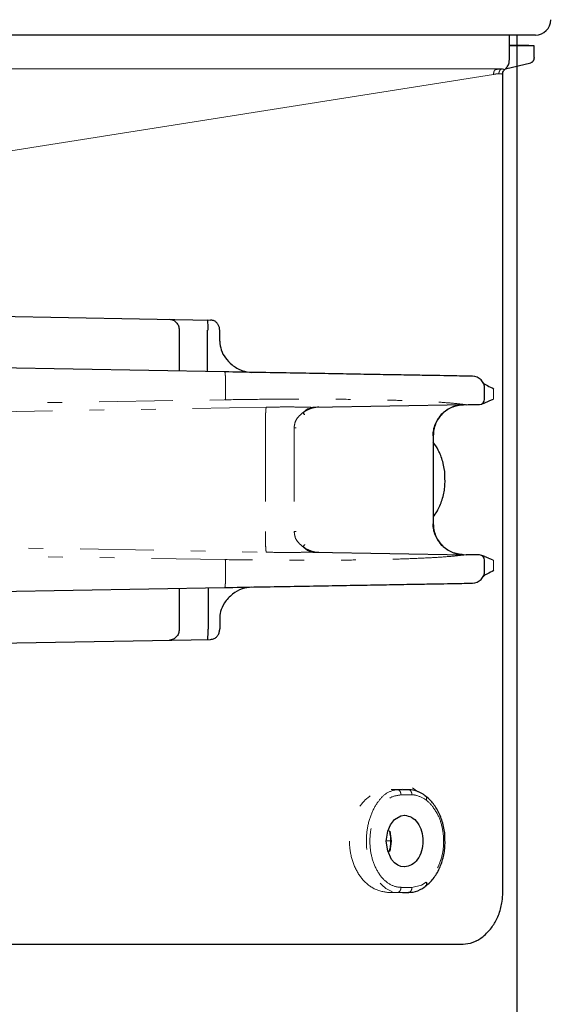
# Model space of a CAD drawing. Extents: x 0 to 420, y 0 to 297.
# Drawn here: x 220 to 224, y 150 to 157 of the extents above; entities that cross this region are included whole.
import ezdxf

# ---------------------------------------------------------------- set-up
doc = ezdxf.new("R2010")
doc.units = 0
doc.linetypes.add('DIVIDE', pattern=[1.25, 0.5, -0.25, 0, -0.25, 0, -0.25])
doc.layers.get('0').update_dxf_attribs({"linetype": 'CONTINUOUS'})
doc.layers.add('DD0', color=7, linetype='CONTINUOUS')
doc.layers.add('M0', color=3, linetype='CONTINUOUS')
doc.styles.get("Standard").update_dxf_attribs({"font": 'txt', "bigfont": 'BIGFONT'})
doc.dimstyles.get("Standard").update_dxf_attribs({"dimtxt": 3.2, "dimasz": 3, "dimexe": 1.5, "dimexo": 0, "dimgap": 1, "dimtad": 3, "dimtih": 1, "dimtoh": 1, "dimdsep": 46, "dimtxsty": 'STANDARD', "dimblk1": 'OPEN', "dimblk2": 'OPEN', "dimsah": 1, "dimcen": 0.09, "dimadec": 0, "dimazin": 0, "dimtfac": 1, "dimtdec": 4, "dimtofl": 0, "dimtmove": 0, "dimatfit": 3, "dimfxl": 1, "dimtolj": 1, "dimtzin": 0, "dimlwd": 13, "dimlwe": 13, "dimarcsym": 0})

# ---------------------------------------------------------------- blocks, each defined once
blk = doc.blocks.new('_OPEN')
at = {"color": 0, "lineweight": 13}
for p, q in [((-0.965926, 0.258819), (0, 0)), ((0, 0), (-1, 0)), ((0, 0), (-0.965926, -0.258819))]:
    blk.add_line(p, q, dxfattribs=at)
blk = doc.blocks.new('*D6')
for p in [(227.068268, 158.632965), (223.514114, 156.630142), (223.514114, 147.31369)]:
    blk.add_point(p)
at = {"layer": 'DD0', "linetype": 'CONTINUOUS'}
for p, q in [((227.068268, 158.632965), (227.068268, 145.81369)), ((220.514114, 147.31369), (220.214114, 147.31369)), ((227.068268, 147.31369), (223.514114, 147.31369)), ((243.868267, 147.31369), (230.068268, 147.31369))]:
    blk.add_line(p, q, dxfattribs=at)
at = {"layer": 'DD0', "xscale": 3, "yscale": 3}
blk.add_blockref('_OPEN', (223.514114, 147.31369), dxfattribs=at)
at = {"layer": 'DD0', "xscale": 3, "yscale": 3, "rotation": 180}
blk.add_blockref('_OPEN', (227.068268, 147.31369), dxfattribs=at)
at = {"layer": 'DD0', "width": 0.833333}
blk.add_text('Ｏ～１００', height=2.5, dxfattribs=at).set_placement((230.576597, 148.013687))

msp = doc.modelspace()

# ---------------------------------------------------------------- linework, layer by layer
at = {"layer": 'M0', "linetype": 'CONTINUOUS', "lineweight": 25}
for p, q in [((223.640657, 156.630135), (172.259567, 156.630135)), ((223.464178, 156.4607), (223.464178, 156.630138)), ((223.514112, 156.630135), (223.514112, 46.306634)), ((223.596347, 156.560143), (223.464178, 156.560143)), ((223.631348, 156.558917), (223.464178, 156.558917)), ((223.631348, 156.558917), (223.596347, 156.560143)), ((223.631348, 156.478132), (223.631348, 156.558917)), ((223.438722, 156.402738), (223.610628, 156.44326)), ((223.41886, 150.816646), (223.41886, 156.370361)), ((218.243293, 154.754845), (221.438082, 154.699078)), ((221.224682, 154.632863), (221.224682, 154.3528)), ((221.416069, 154.349462), (221.416069, 154.629483)), ((221.499966, 154.555433), (221.499966, 154.628198)), ((221.533117, 154.347417), (219.070666, 154.390401)), ((223.296198, 154.161807), (223.296198, 154.234097)), ((223.170813, 154.125224), (222.135568, 154.107158)), ((223.171472, 154.125241), (223.170813, 154.125224)), ((223.26181, 154.12681), (223.261837, 154.12681)), ((222.065735, 154.072637), (222.095488, 154.096819)), ((222.095488, 154.096819), (222.130183, 154.106966)), ((222.94813, 153.914973), (222.94813, 153.318313)), ((222.095488, 153.136467), (222.065735, 153.160641)), ((222.130183, 153.126311), (222.095488, 153.136467)), ((222.135568, 153.126128), (223.170813, 153.108062)), ((223.170813, 153.108062), (223.171472, 153.108045)), ((223.261837, 153.106468), (223.26181, 153.106468)), ((223.296198, 152.999189), (223.296198, 153.071479)), ((219.070666, 152.842885), (221.533117, 152.885869)), ((221.224682, 152.880486), (221.224682, 152.600423)), ((221.420752, 152.883908), (221.420752, 152.603794)), ((221.499966, 152.677845), (221.499966, 152.605088)), ((218.243293, 152.478441), (221.438082, 152.534208)), ((222.782497, 151.51501), (222.738512, 151.515777)), ((222.684466, 151.312151), (222.729072, 151.338278)), ((222.729072, 151.338278), (222.75352, 151.341641)), ((222.75352, 151.341641), (222.754109, 151.341641)), ((222.63889, 151.233611), (222.657559, 151.277663)), ((222.657559, 151.277663), (222.684466, 151.312151)), ((222.629471, 151.166645), (222.63889, 151.233611)), ((222.653276, 151.233211), (222.66228, 151.166637)), ((222.63889, 151.099671), (222.629471, 151.166645)), ((222.66228, 151.166637), (222.653017, 151.099154)), ((222.665714, 151.042894), (222.63889, 151.099671)), ((222.68542, 151.020247), (222.665714, 151.042894)), ((222.707977, 151.003758), (222.68542, 151.020247)), ((222.707983, 151.003749), (222.707977, 151.003758)), ((222.729072, 150.995004), (222.707983, 151.003749)), ((222.753214, 150.991641), (222.729072, 150.995004)), ((222.754109, 150.99165), (222.753214, 150.991641)), ((222.738512, 150.817505), (222.782497, 150.818273)), ((223.15087, 150.466646), (216.868208, 150.466646)), ((223.199152, 150.473364), (223.15087, 150.466646)), ((223.238246, 150.489185), (223.199152, 150.473364))]:
    msp.add_line(p, q, dxfattribs=at)
at = {"layer": 'M0', "linetype": 'CONTINUOUS', "lineweight": 13}
for p, q in [((217.207286, 156.402555), (223.399738, 156.402555)), ((216.984772, 155.355142), (223.357352, 156.364687))]:
    msp.add_line(p, q, dxfattribs=at)
at = {"layer": 'M0', "linetype": 'DIVIDE', "lineweight": 13}
for p, q in [((221.538973, 154.263429), (221.538973, 154.193425)), ((223.357352, 154.232603), (223.357352, 154.163051)), ((219.231882, 154.121353), (221.536643, 154.158478)), ((221.816097, 154.108393), (219.103259, 154.061037)), ((221.810429, 153.968604), (221.810429, 153.264682)), ((222.004438, 153.968262), (222.004438, 153.265025)), ((222.004438, 153.968262), (222.018288, 153.968262)), ((222.946789, 153.914948), (222.94813, 153.914973)), ((222.946789, 153.318339), (222.946789, 153.914948)), ((222.004438, 153.265025), (222.018288, 153.265025)), ((222.94813, 153.318313), (222.946789, 153.318339)), ((219.103259, 153.172249), (221.816097, 153.124893)), ((221.536643, 153.074808), (219.231882, 153.111925)), ((223.357352, 153.070227), (223.357352, 153.000683)), ((221.538973, 153.039861), (221.538973, 152.969858)), ((222.842211, 151.500765), (222.806692, 151.528486)), ((222.661506, 151.515802), (222.735752, 151.515802)), ((222.704967, 151.515043), (222.661506, 151.515802)), ((222.779213, 151.515043), (222.704967, 151.515043)), ((222.729104, 151.480054), (222.80335, 151.480054)), ((222.779213, 151.515043), (222.735752, 151.515802)), ((222.630562, 151.169466), (222.660642, 151.169466)), ((222.80335, 150.853229), (222.729104, 150.853229)), ((222.868695, 150.869), (222.80335, 150.853229)), ((222.900107, 150.888827), (222.868695, 150.869)), ((222.704967, 150.81824), (222.661506, 150.817489)), ((222.735752, 150.817489), (222.661506, 150.817489)), ((222.704967, 150.81824), (222.779213, 150.81824)), ((222.779213, 150.81824), (222.735752, 150.817489))]:
    msp.add_line(p, q, dxfattribs=at)
at = {"layer": 'M0', "linetype": 'CONTINUOUS', "lineweight": 25}
for centre, radius, start, end in [((223.640112, 156.735134), 0.105, 270, 360), ((223.212198, 154.234096), 0.084, 0, 89), ((223.261198, 154.161808), 0.035, 271, 360), ((223.261198, 153.071476), 0.035, 0, 89), ((223.212198, 152.999189), 0.084, 271, 360)]:
    msp.add_arc(centre, radius, start, end, dxfattribs=at)
at = {"layer": 'M0', "linetype": 'CONTINUOUS', "lineweight": 25, "extrusion": (0, 0, -1)}
for points, knots in [([(223.631348, 156.478132), (223.631273, 156.47606), (223.631199, 156.473988), (223.630964, 156.471949), (223.63073, 156.46991), (223.630337, 156.467904), (223.629832, 156.465957), (223.629327, 156.464011), (223.628711, 156.462124), (223.627981, 156.460333), (223.627252, 156.458542), (223.626409, 156.456848), (223.625469, 156.455268), (223.62453, 156.453688), (223.623494, 156.452223), (223.622376, 156.450904), (223.621258, 156.449585), (223.620058, 156.448411), (223.618796, 156.447382), (223.617534, 156.446353), (223.61621, 156.445467), (223.614838, 156.444804), (223.613467, 156.444141), (223.612048, 156.4437), (223.610628, 156.44326)], [0, 0, 0, 0, 1, 1, 1, 2, 2, 2, 3, 3, 3, 4, 4, 4, 5, 5, 5, 6, 6, 6, 7, 7, 7, 8, 8, 8, 8]), ([(223.419248, 156.370044), (223.419243, 156.373043), (223.419238, 156.376042), (223.420644, 156.379999), (223.422049, 156.383957), (223.424865, 156.388872), (223.427278, 156.391515), (223.428491, 156.392844), (223.429602, 156.393598), (223.430714, 156.394352)], [0, 0, 0, 0, 1, 1, 1, 2, 2, 2, 3, 3, 3, 3]), ([(223.42984, 156.395195), (223.432266, 156.396884), (223.434692, 156.398572), (223.437481, 156.401136), (223.442666, 156.405902), (223.449103, 156.413691), (223.454001, 156.422482), (223.4589, 156.431272), (223.462259, 156.441065), (223.463135, 156.448192), (223.463659, 156.452462), (223.463292, 156.455776), (223.462924, 156.45909)], [0, 0, 0, 0, 1, 1, 1, 2, 2, 2, 3, 3, 3, 4, 4, 4, 4]), ([(221.158664, 154.703951), (221.162986, 154.703614), (221.167309, 154.703277), (221.171548, 154.702382), (221.175787, 154.701487), (221.179941, 154.700033), (221.183933, 154.698193), (221.187925, 154.696354), (221.191754, 154.694128), (221.195347, 154.691526), (221.198939, 154.688924), (221.202293, 154.685946), (221.20535, 154.682655), (221.208406, 154.679365), (221.211163, 154.675761), (221.213559, 154.671916), (221.215954, 154.66807), (221.217988, 154.663983), (221.219659, 154.659724), (221.22133, 154.655466), (221.222637, 154.651037), (221.223414, 154.646531), (221.224191, 154.642026), (221.224436, 154.637444), (221.224682, 154.632863)], [0, 0, 0, 0, 1, 1, 1, 2, 2, 2, 3, 3, 3, 4, 4, 4, 5, 5, 5, 6, 6, 6, 7, 7, 7, 8, 8, 8, 8]), ([(221.420752, 154.62945), (221.420822, 154.638597), (221.420891, 154.647745), (221.420782, 154.65622), (221.420672, 154.664694), (221.420384, 154.672496), (221.420139, 154.678917), (221.419894, 154.685338), (221.419692, 154.690378), (221.418906, 154.694096), (221.418473, 154.696143), (221.417864, 154.69779), (221.417254, 154.699437)], [0, 0, 0, 0, 1, 1, 1, 2, 2, 2, 3, 3, 3, 4, 4, 4, 4]), ([(221.499966, 154.628198), (221.499436, 154.635085), (221.498907, 154.641971), (221.497408, 154.648384), (221.49591, 154.654797), (221.493442, 154.660736), (221.490326, 154.666208), (221.48721, 154.67168), (221.483446, 154.676686), (221.479125, 154.681212), (221.474805, 154.685738), (221.469928, 154.689784), (221.463018, 154.692944), (221.456108, 154.696105), (221.447165, 154.698379), (221.441685, 154.698903), (221.440346, 154.699031), (221.439214, 154.699054), (221.438082, 154.699078)], [0, 0, 0, 0, 1, 1, 1, 2, 2, 2, 3, 3, 3, 4, 4, 4, 5, 5, 5, 6, 6, 6, 6]), ([(221.499966, 154.555433), (221.502123, 154.535126), (221.504281, 154.514818), (221.510182, 154.496002), (221.516083, 154.477186), (221.525728, 154.459861), (221.53802, 154.44303), (221.550311, 154.4262), (221.565249, 154.409864), (221.584441, 154.394765), (221.603633, 154.379666), (221.627078, 154.365803), (221.649953, 154.357581), (221.672828, 154.349359), (221.695133, 154.346778), (221.717438, 154.344196)], [0, 0, 0, 0, 1, 1, 1, 2, 2, 2, 3, 3, 3, 4, 4, 4, 5, 5, 5, 5]), ([(223.213665, 154.318086), (223.209285, 154.318161), (223.204904, 154.318236), (223.199613, 154.318328), (223.189085, 154.318511), (223.174953, 154.318761), (223.157677, 154.319062), (223.138675, 154.319394), (223.115872, 154.319787), (223.088491, 154.320264), (223.06111, 154.320741), (223.029153, 154.321303), (222.993116, 154.321933), (222.957079, 154.322563), (222.916963, 154.323262), (222.873005, 154.324027), (222.829048, 154.324793), (222.78125, 154.325627), (222.729992, 154.326522), (222.678735, 154.327418), (222.62402, 154.328377), (222.56626, 154.329385), (222.5085, 154.330393), (222.447695, 154.331451), (222.384311, 154.332556), (222.320927, 154.333661), (222.254966, 154.334813), (222.186918, 154.336002), (222.118871, 154.337191), (222.04874, 154.338415), (221.977096, 154.339665), (221.905453, 154.340915), (221.832298, 154.342191), (221.758049, 154.343487), (221.683801, 154.344783), (221.608459, 154.3461), (221.533117, 154.347417)], [0, 0, 0, 0, 1, 1, 1, 2, 2, 2, 3, 3, 3, 4, 4, 4, 5, 5, 5, 6, 6, 6, 7, 7, 7, 8, 8, 8, 9, 9, 9, 10, 10, 10, 11, 11, 11, 12, 12, 12, 12]), ([(223.285325, 154.275428), (223.285359, 154.275369), (223.285392, 154.275311), (223.285431, 154.275245), (223.285629, 154.274908), (223.285953, 154.274388), (223.286305, 154.273876), (223.29129, 154.266645), (223.302004, 154.261221), (223.314863, 154.254642), (223.327722, 154.248063), (223.342727, 154.240329), (223.357731, 154.232595)], [0, 0, 0, 0, 1, 1, 1, 2, 2, 2, 3, 3, 3, 4, 4, 4, 4]), ([(222.946789, 153.914948), (222.947554, 153.928541), (222.948319, 153.942133), (222.950738, 153.955469), (222.953156, 153.968805), (222.957229, 153.981885), (222.962433, 153.994464), (222.967637, 154.007043), (222.973973, 154.019122), (222.98144, 154.030471), (222.988906, 154.04182), (222.997503, 154.05244), (223.007039, 154.062139), (223.016575, 154.071838), (223.02705, 154.080616), (223.038273, 154.088274), (223.049497, 154.095933), (223.061469, 154.102472), (223.073963, 154.107893), (223.086457, 154.113314), (223.099472, 154.117617), (223.112772, 154.120268), (223.126072, 154.122919), (223.139656, 154.123917), (223.153239, 154.124916)], [0, 0, 0, 0, 1, 1, 1, 2, 2, 2, 3, 3, 3, 4, 4, 4, 5, 5, 5, 6, 6, 6, 7, 7, 7, 8, 8, 8, 8]), ([(223.154435, 154.124941), (223.140859, 154.123938), (223.127284, 154.122935), (223.113995, 154.120284), (223.100705, 154.117634), (223.0877, 154.113336), (223.075215, 154.107918), (223.062729, 154.102499), (223.050763, 154.095958), (223.039548, 154.088299), (223.028332, 154.08064), (223.017867, 154.071863), (223.008339, 154.062164), (222.99881, 154.052465), (222.990218, 154.041845), (222.982756, 154.030496), (222.975295, 154.019147), (222.968964, 154.007068), (222.963764, 153.994489), (222.958563, 153.98191), (222.954492, 153.96883), (222.952075, 153.955494), (222.949658, 153.942158), (222.948894, 153.928565), (222.94813, 153.914973)], [0, 0, 0, 0, 1, 1, 1, 2, 2, 2, 3, 3, 3, 4, 4, 4, 5, 5, 5, 6, 6, 6, 7, 7, 7, 8, 8, 8, 8]), ([(223.170813, 154.125224), (223.188844, 154.125537), (223.206874, 154.12585), (223.221184, 154.126101), (223.234156, 154.126328), (223.24407, 154.126503), (223.251625, 154.126635), (223.255416, 154.126701), (223.258613, 154.126755), (223.26181, 154.12681)], [0, 0, 0, 0, 1, 1, 1, 2, 2, 2, 3, 3, 3, 3]), ([(222.065735, 154.072637), (222.06564, 154.072522), (222.065543, 154.072408), (222.065487, 154.072311), (222.065458, 154.07226), (222.065439, 154.072214), (222.065435, 154.072178), (222.065432, 154.072149), (222.065437, 154.072125), (222.065443, 154.072102)], [0, 0, 0, 0, 1, 1, 1, 2, 2, 2, 3, 3, 3, 3]), ([(222.075413, 154.056456), (222.075131, 154.056891), (222.074848, 154.057326), (222.074493, 154.057875), (222.073533, 154.059358), (222.072041, 154.061673), (222.070784, 154.063633), (222.069527, 154.065592), (222.068506, 154.067195), (222.067655, 154.068548), (222.066804, 154.0699), (222.066124, 154.071001), (222.065443, 154.072102)], [0, 0, 0, 0, 1, 1, 1, 2, 2, 2, 3, 3, 3, 4, 4, 4, 4]), ([(222.172407, 154.107801), (222.158412, 154.107199), (222.144417, 154.106597), (222.126324, 154.101209), (222.10823, 154.09582), (222.086039, 154.085646), (222.073784, 154.078069), (222.070675, 154.076147), (222.068205, 154.074392), (222.065735, 154.072637)], [0, 0, 0, 0, 1, 1, 1, 2, 2, 2, 3, 3, 3, 3]), ([(222.135568, 154.107158), (222.1347, 154.10714), (222.133832, 154.107122), (222.133056, 154.1071), (222.13228, 154.107078), (222.131594, 154.107052), (222.131078, 154.107025), (222.130728, 154.107006), (222.130455, 154.106986), (222.130183, 154.106966)], [0, 0, 0, 0, 1, 1, 1, 2, 2, 2, 3, 3, 3, 3]), ([(223.026808, 153.64277), (223.026929, 153.646294), (223.02705, 153.649818), (223.026964, 153.653827), (223.026515, 153.674723), (223.02043, 153.708783), (223.012127, 153.739009), (223.003824, 153.769236), (222.993302, 153.795629), (222.981945, 153.816873), (222.970587, 153.838117), (222.958392, 153.85421), (222.946198, 153.870304)], [0, 0, 0, 0, 1, 1, 1, 2, 2, 2, 3, 3, 3, 4, 4, 4, 4]), ([(222.946198, 153.364159), (222.955788, 153.375471), (222.965379, 153.386783), (222.975671, 153.404747), (222.987049, 153.424605), (222.999284, 153.45259), (223.008318, 153.481243), (223.017351, 153.509896), (223.023183, 153.539217), (223.025731, 153.56625), (223.028279, 153.593282), (223.027543, 153.618026), (223.026808, 153.64277)], [0, 0, 0, 0, 1, 1, 1, 2, 2, 2, 3, 3, 3, 4, 4, 4, 4]), ([(223.153239, 153.108362), (223.139655, 153.109365), (223.126072, 153.110369), (223.112772, 153.113018), (223.099472, 153.115668), (223.086457, 153.119965), (223.073963, 153.125385), (223.061469, 153.130806), (223.049497, 153.137351), (223.038273, 153.145012), (223.027049, 153.152672), (223.016575, 153.161449), (223.007039, 153.171147), (222.997503, 153.180845), (222.988906, 153.191466), (222.98144, 153.202815), (222.973973, 153.214165), (222.967637, 153.226243), (222.962433, 153.238822), (222.957228, 153.251401), (222.953156, 153.264481), (222.950738, 153.277817), (222.948319, 153.291153), (222.947554, 153.304746), (222.946789, 153.318339)], [0, 0, 0, 0, 1, 1, 1, 2, 2, 2, 3, 3, 3, 4, 4, 4, 5, 5, 5, 6, 6, 6, 7, 7, 7, 8, 8, 8, 8]), ([(222.94813, 153.318313), (222.948894, 153.304721), (222.949658, 153.291128), (222.952075, 153.277792), (222.954492, 153.264456), (222.958563, 153.251376), (222.963764, 153.238797), (222.968964, 153.226218), (222.975295, 153.21414), (222.982756, 153.20279), (222.990217, 153.191441), (222.99881, 153.180821), (223.008339, 153.171122), (223.017867, 153.161423), (223.028332, 153.152646), (223.039548, 153.144987), (223.050763, 153.137328), (223.06273, 153.130788), (223.075215, 153.125368), (223.0877, 153.119949), (223.100705, 153.115652), (223.113995, 153.113002), (223.127284, 153.110351), (223.14086, 153.109349), (223.154435, 153.108345)], [0, 0, 0, 0, 1, 1, 1, 2, 2, 2, 3, 3, 3, 4, 4, 4, 5, 5, 5, 6, 6, 6, 7, 7, 7, 8, 8, 8, 8]), ([(222.065443, 153.161184), (222.065439, 153.161171), (222.065434, 153.161159), (222.065433, 153.161142), (222.065432, 153.161122), (222.065436, 153.161096), (222.065445, 153.161067), (222.065466, 153.161006), (222.065512, 153.160932), (222.065564, 153.160858), (222.065617, 153.160785), (222.065676, 153.160713), (222.065735, 153.160641)], [0, 0, 0, 0, 1, 1, 1, 2, 2, 2, 3, 3, 3, 4, 4, 4, 4]), ([(222.075413, 153.17683), (222.075131, 153.176395), (222.074848, 153.17596), (222.074493, 153.175411), (222.073608, 153.174046), (222.072272, 153.171978), (222.07107, 153.170104), (222.069867, 153.168231), (222.068798, 153.166552), (222.067882, 153.165097), (222.066966, 153.163643), (222.066205, 153.162413), (222.065443, 153.161184)], [0, 0, 0, 0, 1, 1, 1, 2, 2, 2, 3, 3, 3, 4, 4, 4, 4]), ([(222.065735, 153.160641), (222.068245, 153.158844), (222.070754, 153.157047), (222.073944, 153.155109), (222.087872, 153.146646), (222.114772, 153.135487), (222.133796, 153.130208), (222.15092, 153.125458), (222.161663, 153.125471), (222.172407, 153.125485)], [0, 0, 0, 0, 1, 1, 1, 2, 2, 2, 3, 3, 3, 3]), ([(222.130183, 153.126311), (222.130635, 153.126284), (222.131088, 153.126257), (222.131819, 153.126228), (222.132549, 153.126199), (222.133556, 153.12617), (222.13426, 153.126153), (222.134825, 153.126139), (222.135196, 153.126134), (222.135568, 153.126128)], [0, 0, 0, 0, 1, 1, 1, 2, 2, 2, 3, 3, 3, 3]), ([(223.26181, 153.106468), (223.258613, 153.106526), (223.255416, 153.106585), (223.251625, 153.106651), (223.244071, 153.106785), (223.234156, 153.106952), (223.221184, 153.107177), (223.206874, 153.107425), (223.188843, 153.107743), (223.170813, 153.108062)], [0, 0, 0, 0, 1, 1, 1, 2, 2, 2, 3, 3, 3, 3]), ([(223.357731, 153.000691), (223.342395, 152.992811), (223.327058, 152.984931), (223.314854, 152.978636), (223.303646, 152.972855), (223.29508, 152.96841), (223.289668, 152.963232), (223.288268, 152.961893), (223.287079, 152.960504), (223.286305, 152.95941), (223.286019, 152.959005), (223.285789, 152.958641), (223.285619, 152.958359), (223.285544, 152.958234), (223.28548, 152.958126), (223.285431, 152.958042), (223.285389, 152.957969), (223.285357, 152.957913), (223.285325, 152.957858)], [0, 0, 0, 0, 1, 1, 1, 2, 2, 2, 3, 3, 3, 4, 4, 4, 5, 5, 5, 6, 6, 6, 6]), ([(221.717438, 152.889081), (221.69508, 152.886197), (221.672722, 152.883313), (221.650975, 152.876089), (221.629228, 152.868865), (221.608092, 152.857302), (221.587355, 152.840783), (221.566619, 152.824264), (221.546282, 152.802789), (221.532139, 152.781677), (221.517996, 152.760566), (221.510047, 152.739817), (221.505718, 152.722572), (221.501388, 152.705327), (221.500677, 152.691586), (221.499966, 152.677845)], [0, 0, 0, 0, 1, 1, 1, 2, 2, 2, 3, 3, 3, 4, 4, 4, 5, 5, 5, 5]), ([(221.533117, 152.885869), (221.608459, 152.887181), (221.683801, 152.888493), (221.758049, 152.889791), (221.832298, 152.891088), (221.905453, 152.89237), (221.977096, 152.893621), (222.04874, 152.894871), (222.118872, 152.89609), (222.186918, 152.897276), (222.254965, 152.898461), (222.320928, 152.899614), (222.384311, 152.900722), (222.447695, 152.90183), (222.5085, 152.902894), (222.56626, 152.903901), (222.62402, 152.904909), (222.678736, 152.90586), (222.729992, 152.906755), (222.781249, 152.907651), (222.829048, 152.90849), (222.873005, 152.909259), (222.916962, 152.910028), (222.957079, 152.910726), (222.993116, 152.911353), (223.029153, 152.91198), (223.061111, 152.912536), (223.088491, 152.913014), (223.115872, 152.913491), (223.138676, 152.91389), (223.157677, 152.914224), (223.174953, 152.914527), (223.189086, 152.914776), (223.199613, 152.914958), (223.204904, 152.91505), (223.209285, 152.915125), (223.213665, 152.9152)], [0, 0, 0, 0, 1, 1, 1, 2, 2, 2, 3, 3, 3, 4, 4, 4, 5, 5, 5, 6, 6, 6, 7, 7, 7, 8, 8, 8, 9, 9, 9, 10, 10, 10, 11, 11, 11, 12, 12, 12, 12]), ([(221.224682, 152.600423), (221.224437, 152.595837), (221.22419, 152.591251), (221.223414, 152.586746), (221.222637, 152.582242), (221.221329, 152.57782), (221.219659, 152.573562), (221.217988, 152.569304), (221.215954, 152.56521), (221.213559, 152.561362), (221.211163, 152.557514), (221.208406, 152.553913), (221.20535, 152.550622), (221.202294, 152.547332), (221.198939, 152.544352), (221.195347, 152.541752), (221.191755, 152.539152), (221.187925, 152.536933), (221.183933, 152.535093), (221.179941, 152.533253), (221.175786, 152.531792), (221.171548, 152.530896), (221.167309, 152.529999), (221.162986, 152.529667), (221.158664, 152.529335)], [0, 0, 0, 0, 1, 1, 1, 2, 2, 2, 3, 3, 3, 4, 4, 4, 5, 5, 5, 6, 6, 6, 7, 7, 7, 8, 8, 8, 8]), ([(221.417254, 152.533841), (221.417864, 152.53549), (221.418473, 152.537139), (221.418906, 152.53919), (221.419691, 152.542909), (221.419894, 152.547948), (221.420139, 152.554369), (221.420384, 152.56079), (221.420672, 152.568592), (221.420782, 152.577067), (221.420891, 152.585542), (221.420822, 152.594689), (221.420752, 152.603836)], [0, 0, 0, 0, 1, 1, 1, 2, 2, 2, 3, 3, 3, 4, 4, 4, 4]), ([(221.438082, 152.534208), (221.446737, 152.535539), (221.455391, 152.536869), (221.46278, 152.540217), (221.470169, 152.543564), (221.476291, 152.548929), (221.481193, 152.554252), (221.486094, 152.559575), (221.489774, 152.564857), (221.492825, 152.57201), (221.495876, 152.579162), (221.498298, 152.588186), (221.499282, 152.594574), (221.499944, 152.598875), (221.499955, 152.601982), (221.499966, 152.605088)], [0, 0, 0, 0, 1, 1, 1, 2, 2, 2, 3, 3, 3, 4, 4, 4, 5, 5, 5, 5]), ([(222.895767, 151.469948), (222.891118, 151.474805), (222.886469, 151.479661), (222.878734, 151.484819), (222.86468, 151.494188), (222.840438, 151.504551), (222.822261, 151.509477), (222.804084, 151.514403), (222.791971, 151.513893), (222.779858, 151.513382)], [0, 0, 0, 0, 1, 1, 1, 2, 2, 2, 3, 3, 3, 3]), ([(223.026808, 151.192773), (223.026933, 151.196286), (223.027058, 151.1998), (223.026964, 151.203821), (223.026475, 151.224798), (223.020035, 151.259572), (223.012127, 151.289011), (223.00422, 151.31845), (222.994846, 151.342554), (222.981945, 151.366875), (222.969043, 151.391197), (222.952613, 151.415736), (222.937697, 151.433007), (222.922781, 151.450277), (222.909379, 151.46028), (222.895976, 151.470282)], [0, 0, 0, 0, 1, 1, 1, 2, 2, 2, 3, 3, 3, 4, 4, 4, 5, 5, 5, 5]), ([(222.754109, 151.341641), (222.770215, 151.338869), (222.786323, 151.336097), (222.801187, 151.327956), (222.816051, 151.319815), (222.829673, 151.306305), (222.841031, 151.289938), (222.852388, 151.27357), (222.861483, 151.254344), (222.867625, 151.233319), (222.873767, 151.212295), (222.876959, 151.189472), (222.876958, 151.166645), (222.876958, 151.143819), (222.873768, 151.12099), (222.867625, 151.099963), (222.861482, 151.078937), (222.852388, 151.059712), (222.841031, 151.043345), (222.829673, 151.026977), (222.816051, 151.013466), (222.801187, 151.005327), (222.786323, 150.997187), (222.770216, 150.994418), (222.754109, 150.99165)], [0, 0, 0, 0, 1, 1, 1, 2, 2, 2, 3, 3, 3, 4, 4, 4, 5, 5, 5, 6, 6, 6, 7, 7, 7, 8, 8, 8, 8]), ([(222.660642, 151.169466), (222.660328, 151.180448), (222.660013, 151.19143), (222.658264, 151.203612), (222.656515, 151.215794), (222.653332, 151.229176), (222.651221, 151.23644), (222.651168, 151.236623), (222.651115, 151.236803), (222.651063, 151.236982)], [0, 0, 0, 0, 1, 1, 1, 2, 2, 2, 3, 3, 3, 3]), ([(222.895765, 150.863543), (222.906423, 150.87085), (222.917081, 150.878157), (222.929459, 150.891105), (222.944368, 150.906701), (222.961773, 150.930482), (222.975671, 150.95475), (222.98957, 150.979018), (222.999963, 151.003774), (223.008318, 151.031237), (223.016673, 151.0587), (223.022989, 151.08887), (223.025731, 151.116244), (223.028473, 151.143618), (223.02764, 151.168195), (223.026808, 151.192773)], [0, 0, 0, 0, 1, 1, 1, 2, 2, 2, 3, 3, 3, 4, 4, 4, 5, 5, 5, 5]), ([(222.648563, 151.094064), (222.649419, 151.096647), (222.650274, 151.099231), (222.651221, 151.1025), (222.653617, 151.110773), (222.656596, 151.123436), (222.658264, 151.135328), (222.659931, 151.14722), (222.660287, 151.158343), (222.660642, 151.169466)], [0, 0, 0, 0, 1, 1, 1, 2, 2, 2, 3, 3, 3, 3]), ([(222.779658, 150.819817), (222.792998, 150.819337), (222.806338, 150.818857), (222.826377, 150.824915), (222.846417, 150.830974), (222.873156, 150.84357), (222.88682, 150.853838), (222.890703, 150.856756), (222.89353, 150.859486), (222.896358, 150.862216)], [0, 0, 0, 0, 1, 1, 1, 2, 2, 2, 3, 3, 3, 3]), ([(222.900107, 150.888827), (222.900953, 150.886276), (222.901799, 150.883725), (222.902289, 150.88125), (222.902778, 150.878775), (222.902911, 150.876375), (222.9028, 150.874149), (222.902688, 150.871923), (222.902333, 150.86987), (222.901609, 150.867949), (222.900884, 150.866027), (222.89979, 150.864236), (222.898788, 150.86305), (222.898281, 150.862451), (222.897798, 150.862006), (222.897445, 150.861699), (222.89732, 150.86159), (222.897211, 150.861498), (222.897102, 150.861406)], [0, 0, 0, 0, 1, 1, 1, 2, 2, 2, 3, 3, 3, 4, 4, 4, 5, 5, 5, 6, 6, 6, 6]), ([(223.237758, 150.490478), (223.241544, 150.491946), (223.245331, 150.493414), (223.24958, 150.495552), (223.266206, 150.503917), (223.289929, 150.522544), (223.30943, 150.541564), (223.328932, 150.560585), (223.344211, 150.579998), (223.358, 150.601521), (223.37179, 150.623043), (223.384089, 150.646674), (223.393878, 150.674152), (223.403668, 150.701631), (223.410949, 150.732958), (223.414694, 150.757349), (223.418439, 150.781739), (223.41865, 150.799192), (223.41886, 150.816646)], [0, 0, 0, 0, 1, 1, 1, 2, 2, 2, 3, 3, 3, 4, 4, 4, 5, 5, 5, 6, 6, 6, 6])]:
    msp.add_open_spline(points, degree=3, knots=knots, dxfattribs=at)
at = {"layer": 'M0', "linetype": 'DIVIDE', "lineweight": 13, "extrusion": (0, 0, -1)}
for points, knots in [([(223.37072, 156.397189), (223.369631, 156.396495), (223.368542, 156.395801), (223.36752, 156.394961), (223.366498, 156.394121), (223.365543, 156.393134), (223.364651, 156.392049), (223.363759, 156.390963), (223.362931, 156.389778), (223.362179, 156.388502), (223.361427, 156.387227), (223.360752, 156.385861), (223.36016, 156.384422), (223.359567, 156.382983), (223.359057, 156.38147), (223.358639, 156.379899), (223.35822, 156.378328), (223.357893, 156.376697), (223.357652, 156.375026), (223.357411, 156.373354), (223.357256, 156.37164), (223.35722, 156.36991), (223.357184, 156.36818), (223.357268, 156.366433), (223.357352, 156.364687)], [0, 0, 0, 0, 1, 1, 1, 2, 2, 2, 3, 3, 3, 4, 4, 4, 5, 5, 5, 6, 6, 6, 7, 7, 7, 8, 8, 8, 8]), ([(223.411734, 156.401119), (223.407865, 156.401021), (223.403997, 156.400923), (223.399772, 156.400652), (223.395546, 156.400382), (223.390963, 156.39994), (223.386061, 156.399334), (223.38116, 156.398728), (223.37594, 156.397959), (223.37072, 156.397189)], [0, 0, 0, 0, 1, 1, 1, 2, 2, 2, 3, 3, 3, 3]), ([(223.411734, 156.401119), (223.410349, 156.400404), (223.408964, 156.399689), (223.407647, 156.398833), (223.40633, 156.397977), (223.405081, 156.396981), (223.4039, 156.395887), (223.402719, 156.394794), (223.401607, 156.393602), (223.400579, 156.392324), (223.399551, 156.391046), (223.398607, 156.389681), (223.397756, 156.388244), (223.396906, 156.386806), (223.396148, 156.385295), (223.395495, 156.383729), (223.394842, 156.382163), (223.394294, 156.38054), (223.393845, 156.378881), (223.393396, 156.377221), (223.393048, 156.375524), (223.392841, 156.373807), (223.392635, 156.372091), (223.392572, 156.370354), (223.392508, 156.368617)], [0, 0, 0, 0, 1, 1, 1, 2, 2, 2, 3, 3, 3, 4, 4, 4, 5, 5, 5, 6, 6, 6, 7, 7, 7, 8, 8, 8, 8]), ([(223.399738, 156.402555), (223.401367, 156.402523), (223.402995, 156.402491), (223.404478, 156.402396), (223.405961, 156.402301), (223.407298, 156.402144), (223.408483, 156.40192), (223.409669, 156.401697), (223.410701, 156.401408), (223.411734, 156.401119)], [0, 0, 0, 0, 1, 1, 1, 2, 2, 2, 3, 3, 3, 3]), ([(223.429637, 156.395412), (223.43018, 156.395364), (223.430723, 156.395316), (223.430976, 156.39537), (223.432229, 156.395634), (223.426448, 156.398365), (223.422069, 156.399734), (223.417689, 156.401103), (223.414712, 156.401111), (223.411734, 156.401119)], [0, 0, 0, 0, 1, 1, 1, 2, 2, 2, 3, 3, 3, 3]), ([(223.357352, 156.364687), (223.361826, 156.365457), (223.366302, 156.366228), (223.370503, 156.366831), (223.374704, 156.367435), (223.378632, 156.367872), (223.382254, 156.368141), (223.385876, 156.368411), (223.389192, 156.368514), (223.392508, 156.368617)], [0, 0, 0, 0, 1, 1, 1, 2, 2, 2, 3, 3, 3, 3]), ([(223.392508, 156.368617), (223.39534, 156.368866), (223.398173, 156.369114), (223.403723, 156.368333), (223.409273, 156.367552), (223.417542, 156.365741), (223.417894, 156.367991), (223.417988, 156.36859), (223.417522, 156.369475), (223.417056, 156.370361)], [0, 0, 0, 0, 1, 1, 1, 2, 2, 2, 3, 3, 3, 3]), ([(221.538973, 154.263429), (221.539041, 154.268922), (221.53911, 154.274415), (221.539117, 154.279801), (221.539124, 154.285187), (221.53907, 154.290465), (221.538973, 154.295539), (221.538876, 154.300613), (221.538736, 154.305481), (221.53855, 154.31005), (221.538363, 154.314619), (221.53813, 154.318887), (221.537861, 154.322776), (221.537592, 154.326665), (221.537288, 154.330173), (221.536935, 154.333215), (221.536582, 154.336256), (221.536179, 154.33883), (221.535804, 154.340984), (221.535448, 154.343028), (221.535118, 154.344693), (221.534517, 154.345782), (221.534126, 154.34649), (221.533622, 154.346953), (221.533117, 154.347417)], [0, 0, 0, 0, 1, 1, 1, 2, 2, 2, 3, 3, 3, 4, 4, 4, 5, 5, 5, 6, 6, 6, 7, 7, 7, 8, 8, 8, 8]), ([(221.538973, 154.193425), (221.538998, 154.191212), (221.539022, 154.188999), (221.539023, 154.186825), (221.539024, 154.18465), (221.539002, 154.182515), (221.538963, 154.180458), (221.538924, 154.1784), (221.538868, 154.176421), (221.538794, 154.174558), (221.538719, 154.172695), (221.538627, 154.170949), (221.53852, 154.169343), (221.538414, 154.167736), (221.538294, 154.166269), (221.538155, 154.164978), (221.538017, 154.163688), (221.53786, 154.162574), (221.537709, 154.161649), (221.537558, 154.160724), (221.537411, 154.159989), (221.537198, 154.159454), (221.537038, 154.159054), (221.53684, 154.158766), (221.536643, 154.158478)], [0, 0, 0, 0, 1, 1, 1, 2, 2, 2, 3, 3, 3, 4, 4, 4, 5, 5, 5, 6, 6, 6, 7, 7, 7, 8, 8, 8, 8]), ([(221.536643, 154.158478), (221.610037, 154.159531), (221.683431, 154.160584), (221.755842, 154.16134), (221.828253, 154.162096), (221.899682, 154.162556), (221.969766, 154.162792), (222.039849, 154.163028), (222.108588, 154.163041), (222.175474, 154.162809), (222.24236, 154.162576), (222.307394, 154.162099), (222.37014, 154.16139), (222.432886, 154.160682), (222.493345, 154.159743), (222.551089, 154.15857), (222.608834, 154.157396), (222.663865, 154.155988), (222.715834, 154.154364), (222.767802, 154.15274), (222.816709, 154.1509), (222.862113, 154.148848), (222.907518, 154.146796), (222.949422, 154.144532), (222.987913, 154.142089), (223.026404, 154.139646), (223.061483, 154.137024), (223.091508, 154.134187), (223.121532, 154.131349), (223.146502, 154.128295), (223.171472, 154.125241)], [0, 0, 0, 0, 1, 1, 1, 2, 2, 2, 3, 3, 3, 4, 4, 4, 5, 5, 5, 6, 6, 6, 7, 7, 7, 8, 8, 8, 9, 9, 9, 10, 10, 10, 10]), ([(223.357333, 154.162959), (223.357278, 154.162943), (223.357223, 154.162928), (223.357164, 154.162909), (223.356752, 154.162777), (223.356135, 154.162488), (223.355466, 154.162191), (223.352971, 154.161084), (223.349738, 154.159865), (223.345907, 154.158344), (223.337649, 154.155066), (223.326615, 154.150384), (223.315284, 154.145227), (223.303953, 154.14007), (223.292327, 154.134438), (223.284033, 154.131892), (223.280553, 154.130823), (223.27766, 154.130298), (223.274767, 154.129772)], [0, 0, 0, 0, 1, 1, 1, 2, 2, 2, 3, 3, 3, 4, 4, 4, 5, 5, 5, 6, 6, 6, 6]), ([(221.810429, 153.968604), (221.810304, 153.977461), (221.810179, 153.986317), (221.810122, 153.995015), (221.810065, 154.003712), (221.810075, 154.012248), (221.810135, 154.020474), (221.810194, 154.0287), (221.810302, 154.036613), (221.810464, 154.044073), (221.810626, 154.051532), (221.810842, 154.058537), (221.8111, 154.064959), (221.811359, 154.071382), (221.81166, 154.077222), (221.812018, 154.082383), (221.812376, 154.087544), (221.812791, 154.092024), (221.813187, 154.095726), (221.813579, 154.099407), (221.813953, 154.102316), (221.814563, 154.104496), (221.814995, 154.106039), (221.815546, 154.107216), (221.816097, 154.108393)], [0, 0, 0, 0, 1, 1, 1, 2, 2, 2, 3, 3, 3, 4, 4, 4, 5, 5, 5, 6, 6, 6, 7, 7, 7, 8, 8, 8, 8]), ([(222.130183, 154.106966), (222.109157, 154.107632), (222.088131, 154.108298), (222.064709, 154.10876), (222.041287, 154.109223), (222.015468, 154.109483), (221.988518, 154.109603), (221.961569, 154.109723), (221.933488, 154.109703), (221.904563, 154.109478), (221.875637, 154.109253), (221.845867, 154.108823), (221.816097, 154.108393)], [0, 0, 0, 0, 1, 1, 1, 2, 2, 2, 3, 3, 3, 4, 4, 4, 4]), ([(222.065443, 154.072102), (222.065301, 154.072006), (222.065159, 154.071909), (222.065016, 154.07181), (222.055464, 154.065242), (222.038531, 154.049144), (222.027863, 154.035937), (222.017196, 154.022729), (222.012795, 154.012413), (222.009935, 154.001615), (222.007075, 153.990818), (222.005756, 153.97954), (222.004438, 153.968262)], [0, 0, 0, 0, 1, 1, 1, 2, 2, 2, 3, 3, 3, 4, 4, 4, 4]), ([(221.816097, 153.124893), (221.815546, 153.12607), (221.814995, 153.127247), (221.814563, 153.12879), (221.813953, 153.13097), (221.81358, 153.133881), (221.813187, 153.13756), (221.812792, 153.141259), (221.812376, 153.145734), (221.812018, 153.150895), (221.81166, 153.156056), (221.811359, 153.161902), (221.8111, 153.168327), (221.810842, 153.174752), (221.810626, 153.181755), (221.810464, 153.189213), (221.810302, 153.196672), (221.810194, 153.204586), (221.810135, 153.212812), (221.810075, 153.221038), (221.810065, 153.229575), (221.810122, 153.238272), (221.810179, 153.246969), (221.810304, 153.255825), (221.810429, 153.264682)], [0, 0, 0, 0, 1, 1, 1, 2, 2, 2, 3, 3, 3, 4, 4, 4, 5, 5, 5, 6, 6, 6, 7, 7, 7, 8, 8, 8, 8]), ([(222.004438, 153.265025), (222.006288, 153.252281), (222.008137, 153.239539), (222.010807, 153.229134), (222.013476, 153.21873), (222.016966, 153.210664), (222.0275, 153.197842), (222.038035, 153.18502), (222.055613, 153.167441), (222.065016, 153.161476), (222.065032, 153.161465), (222.065049, 153.161455), (222.065068, 153.161442), (222.06516, 153.161382), (222.065302, 153.161283), (222.065443, 153.161184)], [0, 0, 0, 0, 1, 1, 1, 2, 2, 2, 3, 3, 3, 4, 4, 4, 5, 5, 5, 5]), ([(221.816097, 153.124893), (221.845867, 153.12446), (221.875637, 153.124027), (221.904563, 153.1238), (221.933488, 153.123573), (221.961568, 153.123552), (221.988518, 153.123675), (222.015468, 153.123797), (222.041287, 153.124062), (222.064709, 153.124526), (222.088131, 153.124989), (222.109157, 153.12565), (222.130183, 153.126311)], [0, 0, 0, 0, 1, 1, 1, 2, 2, 2, 3, 3, 3, 4, 4, 4, 4]), ([(223.171472, 153.108045), (223.146502, 153.104991), (223.121532, 153.101937), (223.091508, 153.0991), (223.061483, 153.096262), (223.026405, 153.09364), (222.987913, 153.091197), (222.949422, 153.088754), (222.907518, 153.08649), (222.862113, 153.084438), (222.816708, 153.082386), (222.767802, 153.080546), (222.715834, 153.078922), (222.663865, 153.077298), (222.608834, 153.07589), (222.551089, 153.074716), (222.493345, 153.073543), (222.432886, 153.072604), (222.37014, 153.071896), (222.307394, 153.071188), (222.24236, 153.07071), (222.175474, 153.070477), (222.108588, 153.070245), (222.039849, 153.070258), (221.969766, 153.070494), (221.899682, 153.07073), (221.828254, 153.07119), (221.755842, 153.071946), (221.683431, 153.072702), (221.610037, 153.073755), (221.536643, 153.074808)], [0, 0, 0, 0, 1, 1, 1, 2, 2, 2, 3, 3, 3, 4, 4, 4, 5, 5, 5, 6, 6, 6, 7, 7, 7, 8, 8, 8, 9, 9, 9, 10, 10, 10, 10]), ([(221.538973, 153.039861), (221.538998, 153.042074), (221.539022, 153.044287), (221.539023, 153.046461), (221.539024, 153.048636), (221.539002, 153.050771), (221.538963, 153.052828), (221.538924, 153.054886), (221.538868, 153.056865), (221.538794, 153.058728), (221.538719, 153.060592), (221.538627, 153.062339), (221.53852, 153.063944), (221.538414, 153.065548), (221.538294, 153.067009), (221.538155, 153.068299), (221.538017, 153.06959), (221.53786, 153.07071), (221.537709, 153.071637), (221.537558, 153.072564), (221.537411, 153.073297), (221.537198, 153.073832), (221.537038, 153.074232), (221.53684, 153.07452), (221.536643, 153.074808)], [0, 0, 0, 0, 1, 1, 1, 2, 2, 2, 3, 3, 3, 4, 4, 4, 5, 5, 5, 6, 6, 6, 7, 7, 7, 8, 8, 8, 8]), ([(223.275603, 153.103322), (223.278246, 153.102834), (223.28089, 153.102346), (223.284033, 153.101394), (223.292268, 153.098902), (223.303938, 153.093231), (223.315284, 153.08806), (223.32663, 153.082889), (223.337652, 153.078218), (223.345907, 153.074942), (223.349737, 153.073422), (223.352971, 153.072202), (223.355466, 153.071095), (223.356135, 153.070798), (223.356752, 153.070509), (223.357164, 153.070377), (223.357223, 153.070358), (223.357278, 153.070343), (223.357333, 153.070327)], [0, 0, 0, 0, 1, 1, 1, 2, 2, 2, 3, 3, 3, 4, 4, 4, 5, 5, 5, 6, 6, 6, 6]), ([(221.538973, 152.969858), (221.539041, 152.964364), (221.53911, 152.958871), (221.539117, 152.953485), (221.539124, 152.948099), (221.53907, 152.942821), (221.538973, 152.937747), (221.538876, 152.932673), (221.538736, 152.927804), (221.53855, 152.923236), (221.538363, 152.918668), (221.53813, 152.914401), (221.537861, 152.91051), (221.537592, 152.90662), (221.537288, 152.903106), (221.536935, 152.900063), (221.536582, 152.897019), (221.536179, 152.894447), (221.535804, 152.892294), (221.535449, 152.890254), (221.535117, 152.888591), (221.534517, 152.887504), (221.534126, 152.886796), (221.533622, 152.886333), (221.533117, 152.885869)], [0, 0, 0, 0, 1, 1, 1, 2, 2, 2, 3, 3, 3, 4, 4, 4, 5, 5, 5, 6, 6, 6, 7, 7, 7, 8, 8, 8, 8]), ([(222.661506, 150.817489), (222.661504, 150.817489), (222.661503, 150.817489), (222.661502, 150.817489), (222.639978, 150.817489), (222.600264, 150.823142), (222.566444, 150.836047), (222.532623, 150.848953), (222.504696, 150.869111), (222.479993, 150.89496), (222.45529, 150.92081), (222.43381, 150.95235), (222.417642, 150.987169), (222.401474, 151.021987), (222.390618, 151.060084), (222.384849, 151.099196), (222.379081, 151.138307), (222.378399, 151.178434), (222.382676, 151.217348), (222.386952, 151.256261), (222.396187, 151.293962), (222.410046, 151.328415), (222.423905, 151.362867), (222.442387, 151.394071), (222.463827, 151.420381), (222.485268, 151.446691), (222.509665, 151.468107), (222.539113, 151.483992), (222.56856, 151.499878), (222.603057, 151.510232), (222.629694, 151.513858), (222.643044, 151.515675), (222.65442, 151.515802), (222.661502, 151.515802), (222.661503, 151.515802), (222.661504, 151.515802), (222.661506, 151.515802)], [0, 0, 0, 0, 1, 1, 1, 2, 2, 2, 3, 3, 3, 4, 4, 4, 5, 5, 5, 6, 6, 6, 7, 7, 7, 8, 8, 8, 9, 9, 9, 10, 10, 10, 11, 11, 11, 12, 12, 12, 12]), ([(222.704967, 151.515043), (222.704966, 151.515043), (222.704965, 151.515043), (222.704965, 151.515043), (222.689803, 151.515043), (222.662421, 151.507874), (222.639622, 151.495425), (222.616823, 151.482975), (222.598606, 151.465244), (222.581078, 151.442745), (222.56355, 151.420246), (222.546712, 151.392979), (222.533042, 151.361894), (222.519372, 151.330808), (222.50887, 151.295902), (222.502259, 151.258937), (222.495647, 151.221973), (222.492925, 151.182949), (222.494561, 151.144056), (222.496196, 151.105164), (222.502189, 151.066404), (222.512351, 151.029985), (222.522514, 150.993567), (222.536848, 150.95949), (222.554073, 150.929874), (222.571297, 150.900258), (222.591413, 150.875102), (222.614196, 150.856241), (222.636979, 150.83738), (222.66243, 150.824814), (222.683427, 150.820451), (222.692177, 150.818633), (222.700153, 150.81824), (222.704965, 150.81824), (222.704965, 150.81824), (222.704966, 150.81824), (222.704967, 150.81824)], [0, 0, 0, 0, 1, 1, 1, 2, 2, 2, 3, 3, 3, 4, 4, 4, 5, 5, 5, 6, 6, 6, 7, 7, 7, 8, 8, 8, 9, 9, 9, 10, 10, 10, 11, 11, 11, 12, 12, 12, 12]), ([(222.729104, 150.853229), (222.722419, 150.85337), (222.715733, 150.85351), (222.707566, 150.854923), (222.688608, 150.858201), (222.661664, 150.86833), (222.638335, 150.884346), (222.615005, 150.900362), (222.595289, 150.922265), (222.57821, 150.948767), (222.56113, 150.975269), (222.546687, 151.006369), (222.536488, 151.039924), (222.52629, 151.073478), (222.520334, 151.109487), (222.5187, 151.14565), (222.517065, 151.181814), (222.519751, 151.218132), (222.526396, 151.252387), (222.53304, 151.286642), (222.543643, 151.318834), (222.557179, 151.347032), (222.570715, 151.37523), (222.587183, 151.399434), (222.605217, 151.419346), (222.623251, 151.439259), (222.64285, 151.45488), (222.663759, 151.464282), (222.684668, 151.473685), (222.706886, 151.476869), (222.729104, 151.480054)], [0, 0, 0, 0, 1, 1, 1, 2, 2, 2, 3, 3, 3, 4, 4, 4, 5, 5, 5, 6, 6, 6, 7, 7, 7, 8, 8, 8, 9, 9, 9, 10, 10, 10, 10]), ([(222.704967, 151.515043), (222.706558, 151.514861), (222.708149, 151.51468), (222.709707, 151.514225), (222.711264, 151.51377), (222.712787, 151.513041), (222.714248, 151.512131), (222.715709, 151.51122), (222.717109, 151.510129), (222.718421, 151.508851), (222.719732, 151.507573), (222.720957, 151.50611), (222.722071, 151.504495), (222.723185, 151.502881), (222.72419, 151.501116), (222.725061, 151.49923), (222.725932, 151.497344), (222.726671, 151.495337), (222.727278, 151.493247), (222.727886, 151.491157), (222.728363, 151.488984), (222.728645, 151.486771), (222.728927, 151.484559), (222.729016, 151.482306), (222.729104, 151.480054)], [0, 0, 0, 0, 1, 1, 1, 2, 2, 2, 3, 3, 3, 4, 4, 4, 5, 5, 5, 6, 6, 6, 7, 7, 7, 8, 8, 8, 8]), ([(222.779213, 151.515043), (222.780805, 151.514861), (222.782396, 151.51468), (222.783953, 151.514225), (222.78551, 151.51377), (222.787033, 151.513041), (222.788495, 151.512131), (222.789956, 151.51122), (222.791356, 151.510129), (222.792667, 151.508851), (222.793978, 151.507573), (222.795202, 151.50611), (222.796316, 151.504495), (222.79743, 151.502881), (222.798435, 151.501116), (222.799307, 151.49923), (222.800179, 151.497344), (222.800918, 151.495337), (222.801525, 151.493247), (222.802132, 151.491157), (222.802607, 151.488984), (222.802889, 151.486771), (222.803171, 151.484559), (222.803261, 151.482306), (222.80335, 151.480054)], [0, 0, 0, 0, 1, 1, 1, 2, 2, 2, 3, 3, 3, 4, 4, 4, 5, 5, 5, 6, 6, 6, 7, 7, 7, 8, 8, 8, 8]), ([(222.80335, 151.480054), (222.809717, 151.480132), (222.816083, 151.480211), (222.82489, 151.47836), (222.84533, 151.474064), (222.878914, 151.459377), (222.894121, 151.448937), (222.896389, 151.44738), (222.898248, 151.445918), (222.900107, 151.444456)], [0, 0, 0, 0, 1, 1, 1, 2, 2, 2, 3, 3, 3, 3]), ([(222.900107, 151.444456), (222.900953, 151.447004), (222.9018, 151.449554), (222.902289, 151.452032), (222.902777, 151.454511), (222.902908, 151.45692), (222.9028, 151.459142), (222.902692, 151.461364), (222.902346, 151.463399), (222.901609, 151.465334), (222.900871, 151.467269), (222.899741, 151.469104), (222.898788, 151.47024), (222.89828, 151.470845), (222.897823, 151.471252), (222.897365, 151.471659)], [0, 0, 0, 0, 1, 1, 1, 2, 2, 2, 3, 3, 3, 4, 4, 4, 5, 5, 5, 5]), ([(222.900107, 151.444456), (222.906326, 151.439466), (222.912546, 151.434477), (222.919646, 151.427457), (222.936235, 151.411053), (222.957627, 151.383562), (222.973669, 151.3545), (222.98971, 151.325438), (223.000403, 151.294807), (223.007646, 151.261758), (223.01489, 151.228708), (223.018685, 151.193242), (223.018117, 151.158067), (223.017548, 151.122892), (223.012618, 151.088008), (223.003186, 151.053726), (222.993754, 151.019443), (222.979821, 150.985762), (222.96189, 150.95838), (222.94396, 150.930997), (222.922033, 150.909912), (222.900107, 150.888827)], [0, 0, 0, 0, 1, 1, 1, 2, 2, 2, 3, 3, 3, 4, 4, 4, 5, 5, 5, 6, 6, 6, 7, 7, 7, 7]), ([(222.704967, 150.81824), (222.706558, 150.818421), (222.708149, 150.818602), (222.709707, 150.819057), (222.711264, 150.819513), (222.712787, 150.820241), (222.714248, 150.821152), (222.715709, 150.822062), (222.717109, 150.823154), (222.718421, 150.824431), (222.719732, 150.825709), (222.720957, 150.82717), (222.722071, 150.828787), (222.723185, 150.830404), (222.72419, 150.832175), (222.725061, 150.834061), (222.725932, 150.835947), (222.726671, 150.837948), (222.727278, 150.840036), (222.727886, 150.842124), (222.728363, 150.844298), (222.728645, 150.846511), (222.728927, 150.848725), (222.729016, 150.850977), (222.729104, 150.853229)], [0, 0, 0, 0, 1, 1, 1, 2, 2, 2, 3, 3, 3, 4, 4, 4, 5, 5, 5, 6, 6, 6, 7, 7, 7, 8, 8, 8, 8]), ([(222.80335, 150.853229), (222.803261, 150.850977), (222.803172, 150.848724), (222.802889, 150.846511), (222.802607, 150.844298), (222.802132, 150.842123), (222.801525, 150.840036), (222.800918, 150.837948), (222.800179, 150.835947), (222.799307, 150.834061), (222.798435, 150.832175), (222.79743, 150.830404), (222.796316, 150.828787), (222.795201, 150.827171), (222.793979, 150.825708), (222.792667, 150.824431), (222.791356, 150.823154), (222.789956, 150.822062), (222.788495, 150.821152), (222.787033, 150.820242), (222.78551, 150.819512), (222.783953, 150.819057), (222.782396, 150.818602), (222.780805, 150.818421), (222.779213, 150.81824)], [0, 0, 0, 0, 1, 1, 1, 2, 2, 2, 3, 3, 3, 4, 4, 4, 5, 5, 5, 6, 6, 6, 7, 7, 7, 8, 8, 8, 8])]:
    msp.add_open_spline(points, degree=3, knots=knots, dxfattribs=at)

# ---------------------------------------------------------------- dimensions: what is measured, and where the dimension line sits
at = {"layer": 'DD0', "color": 7}
dim = msp.add_linear_dim(base=(223.514114, 147.31369), p1=(227.068268, 158.632965), p2=(223.514114, 156.630142), text='Ｏ～１００', dimstyle='STANDARD', override={"dimtxt": 2.5, "dimexe": 1.499993, "dimexo": 5.15196e-06, "dimtih": 1, "dimtoh": 1, "dimtmove": 2, "dimlwd": 13, "dimlwe": 13}, dxfattribs=at)
dim.commit()
dim.dimension.update_dxf_attribs({"geometry": '*D6', "text_midpoint": (236.618271, 149.26369), "dimtype": 160})

doc.saveas('drawing.dxf')
